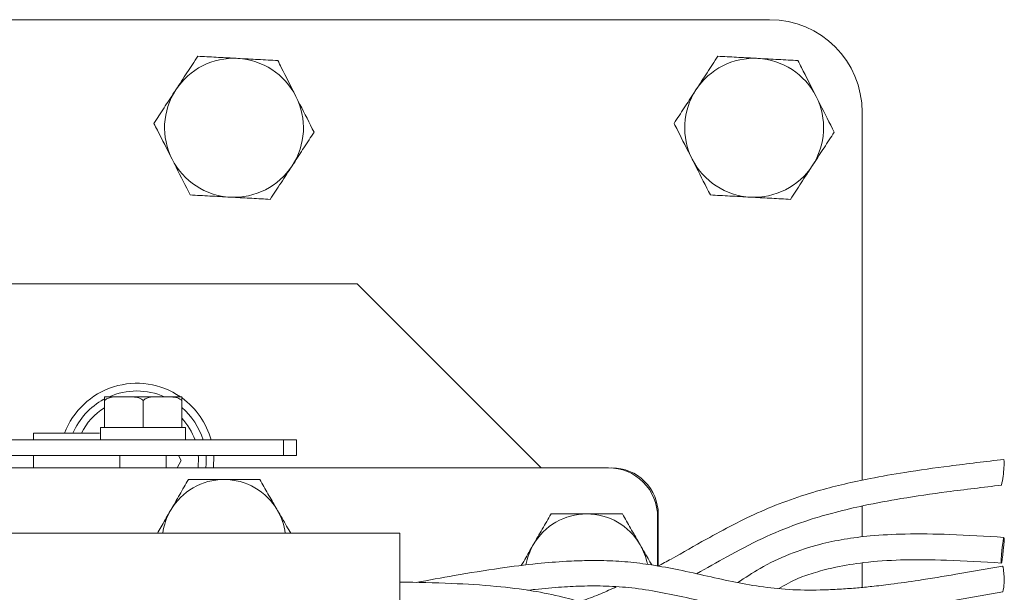
# Model space of a CAD drawing. Units: millimetres. Extents: x 11 to 1180, y 5 to 832.
# Drawn here: x 602 to 628, y 665 to 680 of the extents above; entities that cross this region are included whole.
import ezdxf

# ---------------------------------------------------------------- set-up
doc = ezdxf.new("R2010")
doc.units = ezdxf.units.MM

msp = doc.modelspace()

# ---------------------------------------------------------------- linework, layer by layer
at = {"color": 7, "linetype": 'Continuous', "lineweight": 15}
for p, q in [((621.93345, 680.13581), (592.055, 680.13581)), ((624.33345, 668.20458), (624.33345, 677.73581)), ((611.24323, 673.29376), (591.71672, 673.29194)), ((616.01168, 668.52621), (611.24323, 673.29376)), ((605.1992, 670.36781), (604.69745, 670.36781)), ((606.1992, 670.36781), (605.1992, 670.36781)), ((606.69744, 670.36781), (606.1992, 670.36781)), ((604.69628, 670.26781), (604.69628, 669.56781)), ((604.69862, 670.26781), (604.69862, 669.56781)), ((605.69978, 670.26781), (605.69978, 669.56781)), ((606.69861, 670.26781), (606.69861, 669.56781)), ((602.86145, 669.42381), (602.86145, 669.24781)), ((602.86145, 669.42381), (604.56456, 669.42381)), ((604.59745, 669.56781), (604.59745, 669.24781)), ((604.59745, 669.56781), (604.69838, 669.56781)), ((604.69838, 669.56781), (604.69862, 669.56781)), ((604.69862, 669.56781), (604.80187, 669.56781)), ((604.80187, 669.56781), (605.59653, 669.56781)), ((605.59653, 669.56781), (605.69978, 669.56781)), ((605.69978, 669.56781), (605.8028, 669.56781)), ((605.8028, 669.56781), (606.58837, 669.56781)), ((606.5956, 669.56781), (606.69861, 669.56781)), ((606.69861, 669.56781), (606.79745, 669.56781)), ((606.79745, 669.24781), (606.79745, 669.56781)), ((597.35158, 669.24781), (609.3335, 669.24781)), ((609.3335, 668.84781), (609.3335, 669.24781)), ((609.3335, 669.24781), (609.67745, 669.24781)), ((609.67745, 669.24781), (609.67745, 668.84781)), ((609.3335, 668.84781), (597.35158, 668.84781)), ((602.86145, 668.84781), (602.86145, 668.52498)), ((605.09745, 668.84781), (605.09745, 668.52519)), ((606.29745, 668.5253), (606.29745, 668.84781)), ((606.68836, 668.71723), (606.61297, 668.84781)), ((609.67745, 668.84781), (609.3335, 668.84781)), ((606.57756, 668.52533), (606.68836, 668.71723)), ((617.76168, 668.52637), (593.63168, 668.52412)), ((624.33345, 666.73544), (624.33345, 667.53736)), ((619.04791, 665.98456), (619.04779, 667.32649)), ((619.03191, 665.98249), (619.03179, 667.25649)), ((612.3512, 666.83168), (599.28745, 666.83168)), ((612.3512, 660.42393), (612.3512, 666.83168)), ((624.33345, 665.4294), (624.33345, 666.06415))]:
    msp.add_line(p, q, dxfattribs=at)
at = {"color": 7, "linetype": 'Continuous', "lineweight": 15, "flags": 128}
for points in [[(607.12211, 668.52538), (607.13131, 668.80385), (607.12832, 668.84781)], [(607.32892, 668.84781), (607.33135, 668.62606), (607.32341, 668.5254)], [(607.52444, 668.52542), (607.52462, 668.5273), (607.52939, 668.84781)], [(628.01108, 666.70008), (628.00955, 666.62743), (628.00259, 666.51909), (627.99126, 666.39155), (627.97728, 666.26423), (627.96279, 666.15651), (627.94998, 666.08479), (627.94081, 666.05999), (627.93667, 666.08589), (627.9382, 666.15853), (627.94516, 666.26687), (627.95649, 666.39441), (627.97047, 666.52173), (627.98496, 666.62945), (627.99777, 666.70117), (628.00694, 666.72597), (628.01108, 666.70008)], [(628.00784, 665.77393), (627.99931, 665.88257), (627.9869, 665.95522), (627.97251, 665.98082), (627.97172, 665.98075)]]:
    msp.add_lwpolyline(points, dxfattribs=at)
at = {"color": 7, "linetype": 'Continuous', "lineweight": 15}
for centre, radius, start, end in [((621.93345, 677.73581), 2.4, 0, 90), ((608.05345, 677.33581), 1.8, 86.897781, 146.897781), ((608.05345, 677.33581), 1.8, 26.897781, 86.897781), ((621.53345, 677.33581), 1.8, 86.897781, 146.897781), ((621.53345, 677.33581), 1.8, 26.897781, 86.897781), ((608.05345, 677.33581), 1.8, 146.897781, 206.897781), ((621.53345, 677.33581), 1.8, 146.897781, 206.897781), ((608.05345, 677.33581), 1.8, 326.897781, 26.897781), ((621.53345, 677.33581), 1.8, 326.897781, 26.897781), ((608.05345, 677.33581), 1.8, 206.897781, 266.897781), ((621.53345, 677.33581), 1.8, 206.897781, 266.897781), ((608.05345, 677.33581), 1.8, 266.897781, 326.897781), ((621.53345, 677.33581), 1.8, 266.897781, 326.897781), ((605.53366, 668.71723), 2, 55.617718, 159.311433), ((605.53366, 668.71723), 1.8, 90, 113.510518), ((605.53366, 668.71723), 1.8, 66.489482, 90), ((605.53366, 668.71723), 2, 15.384077, 54.096382), ((605.53366, 668.71723), 1.8, 118.304984, 156.887211), ((605.53366, 668.71723), 1.6, 121.558042, 153.793336), ((605.53366, 668.71723), 1.8, 17.143424, 49.669386), ((605.53366, 668.71723), 1.6, 19.366538, 43.272918), ((627.55608, 668.64352), 0.46033, 346.9067, 12.668996), ((617.76179, 667.25637), 1.27, 0.005334, 90.005334), ((617.84779, 667.32638), 1.2, 0.005334, 90.005334), ((625.68046, 668.61603), 2.32525, 346.628614, 358.107272), ((607.79585, 666.62544), 1.6, 90.005334, 150.005334), ((607.79585, 666.62544), 1.6, 30.005334, 90.005334), ((607.79585, 666.62544), 1.6, 150.005334, 172.593965), ((607.79585, 666.62544), 1.6, 7.406035, 30.005334), ((617.19394, 665.73232), 1.6, 90.005334, 150.005334), ((617.19394, 665.73232), 1.6, 30.005334, 90.005334), ((617.19394, 665.73232), 1.6, 150.005334, 169.857632), ((617.19394, 665.73232), 1.6, 10.772555, 30.005334), ((626.78579, 665.62649), 1.23092, 345.177759, 6.879649)]:
    msp.add_arc(centre, radius, start, end, dxfattribs=at)
for points, knots in [([(607.11315, 679.18941), (607.02098, 679.04803), (606.83494, 678.76267), (606.64262, 678.46768), (606.54559, 678.31885)], [0, 0, 0, 0, 0.49545791, 1, 1, 1, 1]), ([(608.15086, 679.13317), (608.12626, 679.1345), (607.93999, 679.1446), (607.58879, 679.16363), (607.27266, 679.18076), (607.11315, 679.18941)], [0, 0, 0, 0, 0.07009009, 0.53078455, 1, 1, 1, 1]), ([(609.18857, 679.07693), (609.02004, 679.08606), (608.67989, 679.1045), (608.32827, 679.12355), (608.15086, 679.13317)], [0, 0, 0, 0, 0.49545767, 1, 1, 1, 1]), ([(609.65871, 678.15013), (609.53081, 678.40227), (609.37165, 678.71602), (609.21861, 679.01769), (609.18857, 679.07693)], [0, 0, 0, 0, 0.80364867, 1, 1, 1, 1]), ([(620.59315, 679.18941), (620.50098, 679.04803), (620.31494, 678.76267), (620.12262, 678.46768), (620.02559, 678.31885)], [0, 0, 0, 0, 0.49545801, 1, 1, 1, 1]), ([(621.63086, 679.13317), (621.60626, 679.1345), (621.41999, 679.1446), (621.06879, 679.16363), (620.75266, 679.18076), (620.59315, 679.18941)], [0, 0, 0, 0, 0.07009006, 0.53078423, 1, 1, 1, 1]), ([(622.66857, 679.07693), (622.50004, 679.08606), (622.15989, 679.1045), (621.80827, 679.12355), (621.63086, 679.13317)], [0, 0, 0, 0, 0.49545759, 1, 1, 1, 1]), ([(623.13871, 678.15013), (623.01081, 678.40227), (622.85165, 678.71602), (622.69861, 679.01769), (622.66857, 679.07693)], [0, 0, 0, 0, 0.80364867, 1, 1, 1, 1]), ([(606.54559, 678.31885), (606.53214, 678.29821), (606.43026, 678.14194), (606.23817, 677.84731), (606.06527, 677.58211), (605.97803, 677.44829)], [0, 0, 0, 0, 0.07009082, 0.53078375, 1, 1, 1, 1]), ([(620.02559, 678.31885), (620.01214, 678.29821), (619.91026, 678.14195), (619.71817, 677.84731), (619.54527, 677.58211), (619.45803, 677.44829)], [0, 0, 0, 0, 0.0700913, 0.53078433, 1, 1, 1, 1]), ([(610.12886, 677.22333), (610.00794, 677.46171), (609.85283, 677.76746), (609.69377, 678.08103), (609.65871, 678.15013)], [0, 0, 0, 0, 0.77963577, 1, 1, 1, 1]), ([(623.60886, 677.22333), (623.48794, 677.46171), (623.33283, 677.76746), (623.17377, 678.08103), (623.13871, 678.15013)], [0, 0, 0, 0, 0.77963562, 1, 1, 1, 1]), ([(605.97803, 677.44829), (606.00808, 677.38905), (606.16111, 677.08738), (606.32027, 676.77363), (606.44818, 676.52148)], [0, 0, 0, 0, 0.19635085, 1, 1, 1, 1]), ([(619.45803, 677.44829), (619.48808, 677.38905), (619.64111, 677.08738), (619.80027, 676.77363), (619.92818, 676.52148)], [0, 0, 0, 0, 0.19635084, 1, 1, 1, 1]), ([(609.5613, 676.35276), (609.57475, 676.3734), (609.67663, 676.52967), (609.86872, 676.8243), (610.04162, 677.08951), (610.12886, 677.22333)], [0, 0, 0, 0, 0.07009074, 0.53078367, 1, 1, 1, 1]), ([(623.0413, 676.35276), (623.05475, 676.3734), (623.15663, 676.52967), (623.34872, 676.8243), (623.52162, 677.08951), (623.60886, 677.22333)], [0, 0, 0, 0, 0.07009053, 0.53078357, 1, 1, 1, 1]), ([(606.44818, 676.52148), (606.48323, 676.45239), (606.6423, 676.13882), (606.7974, 675.83306), (606.91833, 675.59468)], [0, 0, 0, 0, 0.22036173, 1, 1, 1, 1]), ([(619.92818, 676.52148), (619.96323, 676.45239), (620.1223, 676.13882), (620.2774, 675.83306), (620.39833, 675.59468)], [0, 0, 0, 0, 0.22036187, 1, 1, 1, 1]), ([(608.99374, 675.4822), (609.08592, 675.62359), (609.27195, 675.90895), (609.46427, 676.20393), (609.5613, 676.35276)], [0, 0, 0, 0, 0.49545791, 1, 1, 1, 1]), ([(622.47374, 675.4822), (622.56592, 675.62359), (622.75196, 675.90894), (622.94427, 676.20393), (623.0413, 676.35276)], [0, 0, 0, 0, 0.49545839, 1, 1, 1, 1]), ([(606.91833, 675.59468), (607.08686, 675.58555), (607.427, 675.56712), (607.77863, 675.54806), (607.95603, 675.53844)], [0, 0, 0, 0, 0.49545762, 1, 1, 1, 1]), ([(607.95603, 675.53844), (607.98063, 675.53711), (608.1669, 675.52701), (608.51811, 675.50798), (608.83423, 675.49085), (608.99374, 675.4822)], [0, 0, 0, 0, 0.07009009, 0.53078459, 1, 1, 1, 1]), ([(620.39833, 675.59468), (620.56686, 675.58555), (620.907, 675.56712), (621.25863, 675.54806), (621.43604, 675.53844)], [0, 0, 0, 0, 0.49545751, 1, 1, 1, 1]), ([(621.43604, 675.53844), (621.46063, 675.53711), (621.6469, 675.52701), (621.99811, 675.50798), (622.31423, 675.49085), (622.47374, 675.4822)], [0, 0, 0, 0, 0.07009016, 0.53078496, 1, 1, 1, 1]), ([(604.69628, 670.26781), (604.69629, 670.27323), (604.69634, 670.29657), (604.69651, 670.34201), (604.6969, 670.37116), (604.69724, 670.3691), (604.69745, 670.36781)], [0, 0, 0, 0, 0.0382309, 0.1646899, 0.47785922, 1, 1, 1, 1]), ([(604.69745, 670.36781), (604.69768, 670.36963), (604.69802, 670.37236), (604.69841, 670.33682), (604.69857, 670.29255), (604.69861, 670.27146), (604.69862, 670.26781)], [0, 0, 0, 0, 0.567400944, 0.853346568, 0.974595797, 1, 1, 1, 1]), ([(604.69862, 670.26781), (604.71471, 670.28327), (604.75814, 670.32499), (604.93042, 670.37449), (605.08244, 670.37071), (605.1992, 670.36781)], [0, 0, 0, 0, 0.120092916, 0.324197789, 1, 1, 1, 1]), ([(605.1992, 670.36781), (605.22856, 670.36781), (605.3194, 670.3678), (605.46216, 670.36666), (605.5976, 670.34208), (605.67261, 670.29877), (605.69409, 670.2743), (605.69978, 670.26781)], [0, 0, 0, 0, 0.16976932, 0.52517825, 0.82587064, 0.95381721, 1, 1, 1, 1]), ([(605.69978, 670.26781), (605.71584, 670.28327), (605.75917, 670.32499), (605.93104, 670.37449), (606.08271, 670.37071), (606.1992, 670.36781)], [0, 0, 0, 0, 0.12009317, 0.32419644, 1, 1, 1, 1]), ([(606.1992, 670.36781), (606.22849, 670.36781), (606.31912, 670.3678), (606.46155, 670.36666), (606.59666, 670.34208), (606.6715, 670.29876), (606.69293, 670.2743), (606.69861, 670.26781)], [0, 0, 0, 0, 0.169770407, 0.525173956, 0.825867966, 0.95381316, 1, 1, 1, 1]), ([(606.69861, 670.26781), (606.6986, 670.27323), (606.69856, 670.29657), (606.69838, 670.34201), (606.69799, 670.37117), (606.69765, 670.3691), (606.69744, 670.36781)], [0, 0, 0, 0, 0.038230946, 0.164698688, 0.477858625, 1, 1, 1, 1]), ([(628.0052, 668.74448), (627.53449, 668.68902), (626.67956, 668.5883), (625.52408, 668.42658), (624.61717, 668.2689), (623.88656, 668.11363), (623.19152, 667.9367), (622.4593, 667.7079), (621.70235, 667.40395), (620.98419, 667.05454), (620.21383, 666.63849), (619.58214, 666.26759), (619.14998, 666.03857), (619.03191, 665.976)], [0, 0, 0, 0, 0.14529016, 0.26388367, 0.35602459, 0.42497231, 0.4905988, 0.5743777, 0.66063056, 0.74844489, 0.83709501, 0.95549174, 1, 1, 1, 1]), ([(606.87194, 668.22535), (606.79694, 668.09542), (606.64557, 667.83318), (606.48909, 667.56209), (606.41014, 667.42531)], [0, 0, 0, 0, 0.49545715, 1, 1, 1, 1]), ([(607.7957, 668.22544), (607.54201, 668.22542), (607.2293, 668.22539), (606.92867, 668.22536), (606.87194, 668.22535)], [0, 0, 0, 0, 0.81130381, 1, 1, 1, 1]), ([(608.71946, 668.22553), (608.48001, 668.22551), (608.17522, 668.22548), (607.8627, 668.22545), (607.7957, 668.22544)], [0, 0, 0, 0, 0.7856225, 1, 1, 1, 1]), ([(609.18142, 667.42557), (609.17047, 667.44453), (609.08755, 667.58812), (608.9312, 667.85886), (608.79047, 668.10256), (608.71946, 668.22553)], [0, 0, 0, 0, 0.0700849, 0.53078187, 1, 1, 1, 1]), ([(620.0435, 665.78116), (620.30436, 665.9294), (620.85892, 666.24451), (621.70276, 666.69217), (622.4786, 667.01837), (623.12277, 667.23103), (623.6979, 667.39423), (624.44693, 667.56938), (625.41401, 667.74814), (626.60422, 667.91893), (627.47124, 668.02215), (627.94255, 668.07826)], [0, 0, 0, 0, 0.11751444, 0.24981101, 0.36965089, 0.42498031, 0.4908234, 0.57953952, 0.69298229, 0.83310921, 1, 1, 1, 1]), ([(606.41014, 667.42531), (606.39919, 667.40635), (606.31631, 667.26277), (606.20042, 667.06199), (606.09903, 666.88634), (606.06748, 666.83168)], [0, 0, 0, 0, 0.09484568, 0.71830671, 1, 1, 1, 1]), ([(609.52437, 666.83168), (609.48873, 666.89341), (609.37653, 667.08771), (609.26055, 667.28854), (609.18142, 667.42557)], [0, 0, 0, 0, 0.31771934, 1, 1, 1, 1]), ([(616.27003, 667.33223), (616.19503, 667.2023), (616.04365, 666.94006), (615.88717, 666.66896), (615.80822, 666.53219)], [0, 0, 0, 0, 0.49545724, 1, 1, 1, 1]), ([(617.19379, 667.33232), (616.94009, 667.33229), (616.62739, 667.33226), (616.32675, 667.33223), (616.27003, 667.33223)], [0, 0, 0, 0, 0.81130373, 1, 1, 1, 1]), ([(618.11755, 667.3324), (617.8781, 667.33238), (617.5733, 667.33235), (617.26078, 667.33232), (617.19379, 667.33232)], [0, 0, 0, 0, 0.78562234, 1, 1, 1, 1]), ([(618.5795, 666.53245), (618.56855, 666.55141), (618.48563, 666.695), (618.32929, 666.96574), (618.18856, 667.20944), (618.11755, 667.3324)], [0, 0, 0, 0, 0.0700847, 0.53078187, 1, 1, 1, 1]), ([(628.00691, 666.72597), (627.53779, 666.75417), (626.68391, 666.80549), (625.52672, 666.82428), (624.61417, 666.77864), (623.87662, 666.68594), (623.17463, 666.54082), (622.43693, 666.30356), (621.72506, 665.96286), (621.29934, 665.67968), (621.10989, 665.55366)], [0, 0, 0, 0, 0.19725366, 0.35903372, 0.48564104, 0.58066075, 0.67084717, 0.78616302, 0.9048408, 1, 1, 1, 1]), ([(615.80822, 666.53219), (615.79728, 666.51323), (615.7144, 666.36965), (615.60924, 666.18747), (615.5183, 666.02993), (615.49726, 665.99348)], [0, 0, 0, 0, 0.10468677, 0.7928347, 1, 1, 1, 1]), ([(618.88118, 666.01003), (618.85922, 666.04806), (618.76063, 666.2188), (618.65871, 666.39528), (618.5795, 666.53245)], [0, 0, 0, 0, 0.22274282, 1, 1, 1, 1]), ([(627.97173, 665.98075), (627.56857, 665.90869), (626.84393, 665.77917), (625.87714, 665.62098), (625.15009, 665.51847), (624.62158, 665.45625), (624.19653, 665.41487), (623.78367, 665.3836), (623.2185, 665.35683), (622.52766, 665.35817), (621.76268, 665.43215), (621.03869, 665.56091), (620.31869, 665.72075), (619.60536, 665.8815), (618.92195, 666.01029), (618.27478, 666.09355), (617.70981, 666.12501), (617.17664, 666.12709), (616.60449, 666.10608), (615.85324, 666.04517), (614.8821, 665.92279), (613.83217, 665.75241), (613.10644, 665.61757), (612.77834, 665.55662)], [0, 0, 0, 0, 0.07412977, 0.1332405, 0.17750151, 0.20757604, 0.23046122, 0.25602447, 0.28429653, 0.3366727, 0.38892765, 0.44243756, 0.49836214, 0.55599225, 0.60853249, 0.65278947, 0.69470868, 0.72324451, 0.75782151, 0.80502968, 0.86533607, 0.93911721, 1, 1, 1, 1]), ([(622.17065, 665.40387), (622.33869, 665.49704), (622.64257, 665.66552), (623.14559, 665.82935), (623.70939, 665.97553), (624.44735, 666.09229), (625.4072, 666.15603), (626.59715, 666.14004), (627.46683, 666.08823), (627.94084, 666.05999)], [0, 0, 0, 0, 0.09754741, 0.17639674, 0.26878083, 0.39434843, 0.55631527, 0.75816873, 1, 1, 1, 1]), ([(627.94084, 661.19562), (627.53418, 661.17142), (626.78708, 661.12695), (625.76441, 661.1006), (624.93725, 661.12613), (624.27976, 661.18984), (623.72648, 661.28107), (623.04027, 661.44485), (622.19621, 661.76978), (621.26815, 662.37521), (620.37839, 663.07545), (619.48323, 663.78412), (618.57055, 664.40897), (617.77851, 664.79454), (617.11662, 665.03221), (616.51742, 665.20176), (615.74743, 665.35618), (614.78504, 665.47342), (613.63127, 665.54172), (612.79886, 665.55912), (612.3512, 665.56847)], [0, 0, 0, 0, 0.07300968, 0.13413115, 0.18330651, 0.22125508, 0.2524954, 0.28381805, 0.34773266, 0.41350257, 0.48130077, 0.55004724, 0.61741489, 0.67889416, 0.70772943, 0.74394655, 0.79105112, 0.84932864, 0.91896989, 1, 1, 1, 1]), ([(615.66745, 665.35269), (615.73118, 665.36106), (616.02647, 665.39981), (616.5183, 665.43903), (617.16293, 665.47094), (617.80538, 665.46721), (618.48472, 665.40977), (619.17023, 665.29513), (619.86602, 665.14502), (620.57564, 664.98394), (621.32023, 664.83449), (622.10655, 664.7259), (622.78176, 664.69667), (623.27769, 664.7018), (623.59765, 664.71325), (623.95366, 664.73354), (624.41882, 664.77102), (625.054, 664.84016), (625.86799, 664.95222), (626.86222, 665.11363), (627.58456, 665.24204), (627.97602, 665.31163)], [0, 0, 0, 0, 0.01450741, 0.06722361, 0.11357995, 0.16565734, 0.22244515, 0.28715451, 0.35376519, 0.42070709, 0.48880618, 0.55790814, 0.62263142, 0.64957567, 0.6728603, 0.6959265, 0.73048801, 0.77781687, 0.83832894, 0.91238345, 1, 1, 1, 1]), ([(617.95986, 665.44494), (617.82887, 665.38393), (617.56066, 665.25901), (617.23375, 665.13494), (617.04379, 665.06992), (617.00399, 665.0563)], [0, 0, 0, 0, 0.43008202, 0.88059814, 1, 1, 1, 1])]:
    msp.add_open_spline(points, degree=3, knots=knots, dxfattribs=at)

doc.saveas('drawing.dxf')
